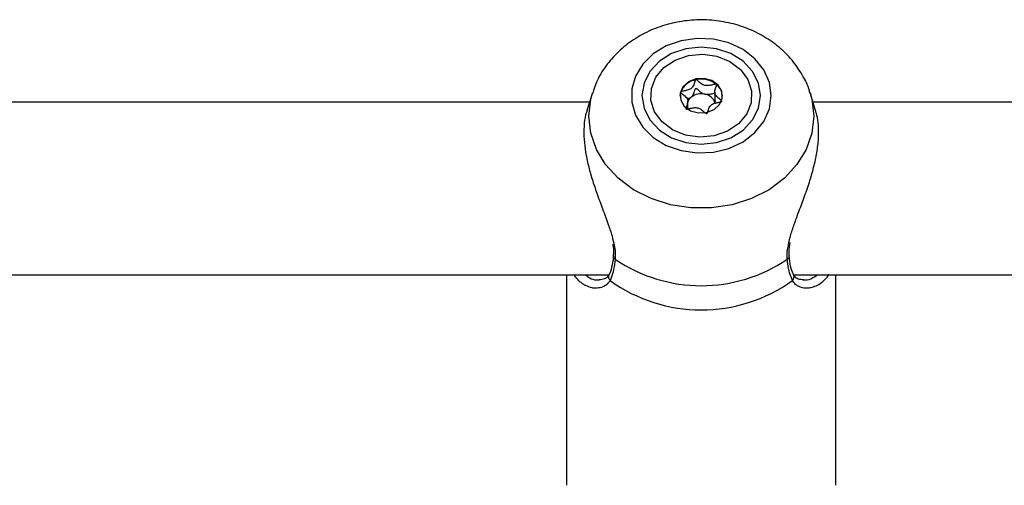
# Model space of a CAD drawing. Units: millimetres. Extents: x 0 to 42, y 0 to 29.8.
# Drawn here: x 13.2 to 13.4, y 6.2 to 6.2 of the extents above; entities that cross this region are included whole.
import ezdxf

# ---------------------------------------------------------------- set-up
doc = ezdxf.new("R2010")
doc.units = ezdxf.units.MM

msp = doc.modelspace()

# ---------------------------------------------------------------- linework, layer by layer
at = {"color": 7, "linetype": 'Continuous', "lineweight": 25}
for p, q in [((13.31153843517984, 6.225682399084695), (13.31050577889698, 6.222431509699185)), ((13.33424439981852, 6.225835231573759), (13.33424439981852, 6.224203980188777)), ((13.3529759376123, 6.222435812783851), (13.3519446482192, 6.225682399084698)), ((13.31099151500075, 6.223960648067977), (13.15019269037329, 6.223960648067976)), ((13.32911699649881, 6.224541991266799), (13.32988905998967, 6.224888536005095)), ((13.32923868358061, 6.222664737794672), (13.32923868358061, 6.224138150435524)), ((13.33430294881028, 6.22420209581807), (13.33428860548414, 6.223903053955871)), ((13.51099151500076, 6.223960648067977), (13.35249156839829, 6.223960648067977)), ((13.32925134298733, 6.222653949442263), (13.32919447791499, 6.222807825283452)), ((13.31542789611269, 6.195424610593885), (13.31542973835323, 6.195440974634538)), ((13.34805535761519, 6.19542279344336), (13.34805256350028, 6.195446737366852)), ((13.15666230892137, 6.191960648067976), (13.31463202542154, 6.191960648067977)), ((13.30674154169956, 6.191960648067976), (13.30674154169956, 6.152897310178394)), ((13.34892139142015, 6.191960648067977), (13.51463202542153, 6.191960648067977)), ((13.35674154169956, 6.152897310178395), (13.35674154169956, 6.191960648067977))]:
    msp.add_line(p, q, dxfattribs=at)
at = {"color": 7, "linetype": 'Continuous', "lineweight": 25, "flags": 128}
for points in [[(13.34473893522885, 6.225167941158642), (13.34438858880414, 6.227623271777203), (13.34335643679646, 6.229946234886579), (13.3416981227877, 6.232011598944267), (13.3395030469153, 6.233708019639318), (13.33688954628774, 6.234944042492958), (13.33399851540031, 6.235653033193215), (13.33098581047648, 6.235796769867924), (13.32801384721849, 6.235367503635746), (13.32524284493486, 6.234388376350369), (13.32282218907593, 6.232912173017184), (13.32088237782563, 6.231018476139987), (13.31952798691056, 6.228809375407589), (13.31883203189553, 6.226403964012282), (13.31883203189553, 6.223931918305002), (13.31952798691056, 6.221526506909695), (13.32088237782563, 6.219317406177298), (13.32282218907593, 6.217423709300101), (13.32524284493486, 6.215947505966915), (13.32801384721849, 6.214968378681538), (13.33098581047648, 6.214539112449359), (13.33399851540031, 6.214682849124069), (13.33688954628774, 6.215391839824326), (13.3395030469153, 6.216627862677965), (13.3416981227877, 6.218324283373016), (13.34335643679646, 6.220389647430704), (13.34438858880414, 6.22271261054008), (13.34473893522885, 6.225167941158642)], [(13.34274154169952, 6.225167941158642), (13.3423667257887, 6.227500074807504), (13.34126782114115, 6.22967327740223), (13.33951971629257, 6.231539448777376), (13.33724154169952, 6.23297141243772), (13.33458855119565, 6.233871582426239), (13.33174154169952, 6.234178613645821), (13.32889453220339, 6.233871582426239), (13.32624154169952, 6.23297141243772), (13.32396336710647, 6.231539448777378), (13.32221526225789, 6.229673277402232), (13.32111635761034, 6.227500074807506), (13.32074154169952, 6.225167941158642), (13.32111635761034, 6.222835807509779), (13.32221526225789, 6.220662604915053), (13.32396336710647, 6.218796433539906), (13.32624154169952, 6.217364469879564), (13.32889453220339, 6.216464299891043), (13.33174154169952, 6.216157268671463), (13.33458855119565, 6.216464299891043), (13.33724154169952, 6.217364469879564), (13.33951971629257, 6.218796433539906), (13.34126782114115, 6.220662604915052), (13.3423667257887, 6.222835807509779), (13.34274154169952, 6.225167941158642)], [(13.32935520177759, 6.232615712889059), (13.33201339193805, 6.232864749625374), (13.33464955840894, 6.23249023671439), (13.33705013466068, 6.231522514964837), (13.33902064028213, 6.230039983437603), (13.34040143662689, 6.22816274802007), (13.34108065978701, 6.226042891161417), (13.34100328314156, 6.223852151057057), (13.34017557528618, 6.221768008441415), (13.33866459218874, 6.219959308154334), (13.33659274471363, 6.21857258033632), (13.33412788162154, 6.217720169428), (13.33146969146109, 6.217471132691684), (13.32883352499019, 6.21784564560267), (13.32643294873845, 6.218813367352221), (13.324462443117, 6.220295898879455), (13.32308164677225, 6.222173134296989), (13.32240242361213, 6.224292991155642), (13.32247980025758, 6.226483731260001), (13.32330750811296, 6.228567873875644), (13.32481849121039, 6.230376574162726), (13.3268903386855, 6.231763301980739), (13.32935520177759, 6.232615712889059)], [(13.3327443121987, 6.222038292399425), (13.33413005950682, 6.222590867126733), (13.33515217663076, 6.223535778014147), (13.33565505550391, 6.224729170944698), (13.33556213737643, 6.225989362662844), (13.33488756819094, 6.227124500403161), (13.33373404499094, 6.227961769734738), (13.33227718122692, 6.228373703991705), (13.33073877120044, 6.228297589917635), (13.32935302389232, 6.227745015190327), (13.32833090676838, 6.226800104302912), (13.32782802789523, 6.22560671137236), (13.3279209460227, 6.224346519654215), (13.32859551520819, 6.223211381913897), (13.32974903840819, 6.222374112582322), (13.33120590217222, 6.221962178325353), (13.3327443121987, 6.222038292399425)], [(13.32793142353625, 6.225840143494245), (13.32782802789523, 6.225425461218475), (13.32779309134647, 6.225077316802171)]]:
    msp.add_lwpolyline(points, dxfattribs=at)
at = {"color": 8, "linetype": 'Continuous', "lineweight": 25, "flags": 128}
for points in [[(13.35261739725294, 6.22137613369124), (13.35226194614142, 6.218233925107228), (13.35120769726814, 6.21519872066788), (13.34949055181406, 6.212373880620053), (13.34716898510811, 6.209855601503552), (13.34432205532006, 6.207729640293349), (13.34104671122933, 6.206068394048645), (13.33745449075058, 6.20492843451786), (13.33366772264382, 6.204348581655584), (13.32981536075521, 6.204348581655584), (13.32602859264845, 6.20492843451786), (13.3224363721697, 6.206068394048645), (13.31916102807897, 6.20772964029335), (13.31631409829092, 6.209855601503553), (13.31399253158498, 6.212373880620055), (13.31227538613089, 6.215198720667881), (13.31122113725761, 6.218233925107229), (13.31086568614609, 6.221376133691241), (13.31122113725761, 6.224518342275253), (13.31153074159545, 6.2256581058949)], [(13.35194369151044, 6.225685409761091), (13.35226194614142, 6.224518342275251), (13.35261739725294, 6.22137613369124)]]:
    msp.add_lwpolyline(points, dxfattribs=at)
at = {"color": 7, "linetype": 'Continuous', "lineweight": 25}
for centre, radius, start, end in [((13.33135027174605, 6.224492825429176), 0.003674750202412765, 99.57892261226873, 158.4913257722303), ((13.33174577914393, 6.223680390984829), 0.004548813753877397, 51.95873569854789, 102.7899908826964), ((13.33270740910878, 6.224910762343754), 0.002987229689468124, 3.196183926922342, 51.94258320293255), ((13.33173992415486, 6.222477055322353), 0.003039890991666011, 76.76054479675166, 127.5070273046642), ((13.33201124236339, 6.223037004675258), 0.002436477814427406, 20.82110790685775, 79.95721919708188), ((13.33121127459433, 6.223215063628177), 0.002132782515186239, 128.31234923866, 157.6519004717666), ((13.33174154169946, 6.218334029501203), 0.02841289360040114, 235.8209750091526, 304.17902499101), ((13.33174154169949, 6.214438051883995), 0.02900622437124047, 234.2837917207883, 305.7162082793242)]:
    msp.add_arc(centre, radius, start, end, dxfattribs=at)
at = {"color": 8, "linetype": 'Continuous', "lineweight": 25}
for centre, radius, start, end in [((13.31606370841696, 6.195397928254928), 0.0006363719301452137, 177.5969497815515, 243.4969582310542), ((13.34741905246269, 6.19539822269747), 0.0006367793720365319, 296.5171891393834, 2.211361854905687), ((13.31541494321186, 6.191559288215477), 0.000905092771139064, 153.4182551792242, 227.9346796342255), ((13.34806823671128, 6.191559235740924), 0.0009049891467468389, 312.0630094554339, 26.66530630449956)]:
    msp.add_arc(centre, radius, start, end, dxfattribs=at)
at = {"color": 7, "linetype": 'Continuous', "lineweight": 25}
for points, knots in [([(13.35191140446468, 6.225675161772052), (13.35188089337192, 6.225807402723798), (13.35160822334445, 6.226989207132365), (13.35052799485221, 6.229067999672284), (13.34868716138827, 6.231792376406334), (13.34629584222721, 6.23417379952085), (13.34348654837986, 6.236170494912325), (13.34030818953523, 6.237718476196537), (13.33685256555835, 6.238766995640914), (13.33321834996028, 6.239275393866961), (13.32951485884369, 6.239218560343026), (13.32585529037429, 6.238586715808335), (13.32235409649868, 6.23738600562972), (13.31913039353469, 6.235639253068859), (13.31629017706168, 6.233395098691516), (13.31397579330721, 6.230715407029393), (13.31236525248852, 6.228096207537709), (13.31181523448217, 6.226316857642023), (13.31160426209708, 6.225634346002283)], [0, 0, 0, 0, 0.008097121427692784, 0.07236195500352631, 0.1369492733255946, 0.2022472464496246, 0.2684629434206589, 0.3356060318222361, 0.4035430138704501, 0.4720964964476708, 0.5411271465985343, 0.6105521770382089, 0.6802862918207144, 0.7501840458974247, 0.8199616263034208, 0.8892082502977933, 0.9575032100531804, 1, 1, 1, 1]), ([(13.33073877120043, 6.228116339763748), (13.33072275334792, 6.228110424106063), (13.33068750755385, 6.228097407251754), (13.33063818970635, 6.228042522520118), (13.33055758615476, 6.227890269933432), (13.33043680065276, 6.227453564613343), (13.33026621352434, 6.226844939391277), (13.32965754610899, 6.226309267602296), (13.32896675125878, 6.226120909415541), (13.32842571609675, 6.226026933925834), (13.32809950054684, 6.225954796478532), (13.32798448915549, 6.225901106818734), (13.32794457087568, 6.225869342533682), (13.32793454243161, 6.225847070275829), (13.32793142353625, 6.225840143494245)], [0, 0, 0, 0, 0.01204740051073667, 0.02650918386266485, 0.05616487946804984, 0.1531057006688399, 0.4060635042552019, 0.5744790260289925, 0.7475639986447785, 0.9016753856977427, 0.9627171899086744, 0.9799594494882914, 0.9937672903600222, 1, 1, 1, 1]), ([(13.33454888936376, 6.227262887274146), (13.33454202893145, 6.227267672799858), (13.33452246557473, 6.227281319308196), (13.33447760692726, 6.227292577429284), (13.33441711998297, 6.22729578176059), (13.33430127598963, 6.227287258948289), (13.33399221704855, 6.22722447528616), (13.33347833385793, 6.227090281595705), (13.33276408652481, 6.226977416651038), (13.33191268131642, 6.227198468401964), (13.33139885528486, 6.22766208773638), (13.33102614713963, 6.227996420208568), (13.33085968745095, 6.228100338337547), (13.33078103057092, 6.228120875618758), (13.33075224995952, 6.228117786488966), (13.33073877120043, 6.228116339763748)], [0, 0, 0, 0, 0.006232295157448114, 0.01777214729717383, 0.03167770896131756, 0.04836447880679647, 0.09840539945878782, 0.252506537929113, 0.4255800001972717, 0.5939843221469886, 0.8469253037514397, 0.94385967827744, 0.9800242150952513, 0.9906447855275319, 1, 1, 1, 1]), ([(13.33555165986289, 6.224133238515042), (13.33555350860595, 6.224146408860532), (13.33555753392026, 6.224175084981875), (13.33551883792069, 6.22425513743039), (13.33527387281664, 6.224490389379455), (13.33475688612344, 6.224845108990731), (13.33416537365868, 6.225507810710167), (13.33428333947473, 6.226323049040642), (13.33452102711582, 6.226840022336784), (13.33459337891115, 6.227143496873863), (13.33457909408712, 6.227228797683166), (13.33455839570138, 6.227252158251488), (13.33454888936376, 6.227262887274147)], [0, 0, 0, 0, 0.01112197305558592, 0.02421614900968605, 0.07127455107074669, 0.2717885514374003, 0.4999999999996544, 0.7282114485618615, 0.9287254489288008, 0.9757838509898347, 0.9888780269442222, 1, 1, 1, 1]), ([(13.32793142353625, 6.225840143494245), (13.32792957479319, 6.225826973148753), (13.32792554947887, 6.225798297027411), (13.32796424547844, 6.225718244578895), (13.32820921058248, 6.225482992629829), (13.32872619727569, 6.225128273018552), (13.32931770974046, 6.224465571299118), (13.3291997439244, 6.223650332968639), (13.32896205628331, 6.223133359672502), (13.32888970448798, 6.222829885135421), (13.32890398931202, 6.22274458432612), (13.32892468769775, 6.222721223757799), (13.32893419403538, 6.222710494735139)], [0, 0, 0, 0, 0.01112197305568279, 0.02421614900997996, 0.071274551071033, 0.2717885514379549, 0.5000000000002239, 0.7282114485624593, 0.9287254489292545, 0.9757838509903001, 0.9888780269444796, 1, 1, 1, 1]), ([(13.32988905998967, 6.224888536005095), (13.32997541417423, 6.224975278504981), (13.3302929607263, 6.225294252992387), (13.33043553218755, 6.225825502753736), (13.33056059764347, 6.226264170566297), (13.33064280095071, 6.226423255930622), (13.33069945742629, 6.226471337799395), (13.33074158033143, 6.226488920469583), (13.33079516695135, 6.226487965013632), (13.33087040051963, 6.226462029674829), (13.33103243730573, 6.226360068391303), (13.33139863588353, 6.226031075162995), (13.33184101810769, 6.22562724698499), (13.33230888987764, 6.225477006901695), (13.33243612377425, 6.225436150341303)], [0, 0, 0, 0, 0.09438256381116712, 0.3470689679403167, 0.4439057809394216, 0.4800339192408766, 0.4906438003892222, 0.4999895991199048, 0.5120240739258409, 0.5264703411714439, 0.5560942190603746, 0.6529310320595495, 0.905617436188512, 1, 1, 1, 1]), ([(13.33243612377425, 6.225436150341304), (13.3327400278672, 6.22541970332703), (13.33332365634153, 6.225388117882575), (13.33395141048536, 6.225599271784506), (13.33431035275662, 6.225650242155443), (13.33439680684276, 6.225662518772583)], [0, 0, 0, 0, 0.4519837000335977, 0.8680059380183935, 1, 1, 1, 1]), ([(13.3327443121987, 6.221857042245537), (13.33276033005121, 6.221862957903223), (13.33279557584528, 6.221875974757532), (13.33284489369278, 6.221930859489168), (13.33292549724437, 6.222083112075856), (13.33304628274637, 6.222519817395937), (13.33321686987479, 6.22312844261801), (13.33382553729014, 6.223664114406988), (13.33451633214035, 6.223852472593745), (13.33505736730239, 6.223946448083449), (13.33538358285229, 6.224018585530755), (13.33549859424364, 6.224072275190551), (13.33553851252345, 6.224104039475603), (13.33554854096753, 6.224126311733456), (13.33555165986289, 6.224133238515042)], [0, 0, 0, 0, 0.01204740051066117, 0.02650918386258193, 0.0561648794676573, 0.1531057006685197, 0.406063504254745, 0.5744790260284042, 0.747563998644497, 0.9016753856973909, 0.9627171899082959, 0.9799594494879079, 0.9937672903595747, 1, 1, 1, 1]), ([(13.31054835678483, 6.222417710964675), (13.31045524858253, 6.222158965140537), (13.31015632504472, 6.221328262632742), (13.30993667095263, 6.21952178917647), (13.30993517141468, 6.217185483745415), (13.31023369109018, 6.214710075283074), (13.31075034168674, 6.212231384871067), (13.31147411694367, 6.209661437595685), (13.3123846906353, 6.206957589604533), (13.31344016910612, 6.204137628000033), (13.31442819303662, 6.201492090514913), (13.3152001724917, 6.199210534369836), (13.31546241852262, 6.197951295085123), (13.31558453695932, 6.197364913158488)], [0, 0, 0, 0, 0.04578523019696663, 0.1469933115689155, 0.2516864502282345, 0.3423517560664413, 0.4353647809918653, 0.5289622576546436, 0.6245246003602609, 0.7322969612835437, 0.8426090126434791, 0.9267087427134058, 0.9999999999999999, 0.9999999999999999, 0.9999999999999999, 0.9999999999999999]), ([(13.32893419403538, 6.222710494735139), (13.32894105446768, 6.222705709209428), (13.3289606178244, 6.222692062701089), (13.32900547647187, 6.22268080458), (13.32906596341617, 6.222677600248693), (13.3291818074095, 6.222686123060999), (13.32949086635058, 6.222748906723123), (13.3300047495412, 6.222883100413582), (13.33071899687433, 6.222995965358249), (13.33157040208271, 6.222774913607322), (13.33208422811427, 6.222311294272907), (13.3324569362595, 6.221976961800717), (13.33262339594818, 6.221873043671738), (13.33270205282821, 6.221852506390527), (13.33273083343961, 6.221855595520321), (13.3327443121987, 6.221857042245537)], [0, 0, 0, 0, 0.006232295157961255, 0.01777214729746609, 0.03167770896182401, 0.04836447880731139, 0.09840539945910944, 0.2525065379294797, 0.4255800001976611, 0.5939843221474067, 0.8469253037516228, 0.9438596782774309, 0.9800242150954396, 0.9906447855277197, 1, 1, 1, 1]), ([(13.34796708455368, 6.197623536956543), (13.34803142179357, 6.197992730916317), (13.34810161374703, 6.198395521668319), (13.34840954189409, 6.199529586689236), (13.34889331314817, 6.201042509214508), (13.34979466331002, 6.203484638999434), (13.3508156439353, 6.206181894307296), (13.35181506386041, 6.209037809704013), (13.35264937041241, 6.211879884790936), (13.35324172789521, 6.214613974707264), (13.35355801860104, 6.217266518028035), (13.35353822804007, 6.219590249643813), (13.35331368835654, 6.221331351551305), (13.35303814472896, 6.222138938030224), (13.35294063496341, 6.222424727866533)], [0, 0, 0, 0, 0.04739728658605095, 0.05171045788107408, 0.1391129725483659, 0.2283649612232861, 0.3351815620969054, 0.4444000062541172, 0.5459037344033894, 0.6500805584608155, 0.7523688223046755, 0.858179339060632, 0.9498123055139366, 1, 1, 1, 1]), ([(13.34810294479079, 6.195453423719695), (13.34807120930991, 6.195733104057429), (13.34799001800256, 6.196448631650968), (13.34816368643662, 6.197360636852717), (13.3482694725881, 6.197916163946362)], [0, 0, 0, 0, 0.3908728891242871, 1, 1, 1, 1]), ([(13.31528901692732, 6.197638863630182), (13.31539102613123, 6.196997218935323), (13.31551962108681, 6.196188348089718), (13.31541148799275, 6.195575527032708), (13.3153891325312, 6.195448832261823)], [0, 0, 0, 0, 0.7932597624769508, 1, 1, 1, 1]), ([(13.31542124460759, 6.195425523310336), (13.31541685891044, 6.195343092123186), (13.31537389319393, 6.194535531798079), (13.31512816907632, 6.193315856850198), (13.31479975767566, 6.192252033061261), (13.31461031325728, 6.191984255332399), (13.31459980471478, 6.191969401616119)], [0, 0, 0, 0, 0.05179120927358109, 0.5073871582467961, 0.9726746080859364, 1, 1, 1, 1]), ([(13.3157797304191, 6.194828432223154), (13.31559453437663, 6.193544047766835), (13.31537201615017, 6.192000823907903), (13.31488948477006, 6.191047295918863), (13.31480855151242, 6.190887364089383)], [0, 0, 0, 0, 0.832273586807036, 1, 1, 1, 1]), ([(13.34867453188661, 6.190887364089415), (13.34831041134072, 6.191804683372499), (13.34787298776146, 6.192906673053294), (13.34772770014283, 6.194552607989481), (13.34770335297989, 6.1948284322232)], [0, 0, 0, 0, 0.8324209373927652, 1, 1, 1, 1]), ([(13.34888487429058, 6.191971629402106), (13.34885552358441, 6.192022258410403), (13.34864260041914, 6.192389543907277), (13.34828655928085, 6.193441137935615), (13.34813453218053, 6.194775234578247), (13.34806053530491, 6.19542458579995)], [0, 0, 0, 0, 0.07584027717399365, 0.5501793304261802, 1, 1, 1, 1]), ([(13.31031436107115, 6.189930744114255), (13.31026606898467, 6.189946614238056), (13.31004860989319, 6.190018077348362), (13.30966341817795, 6.190295027526611), (13.30913378194463, 6.190700175697403), (13.30862809459711, 6.19125470301001), (13.30828068338282, 6.191676827773826), (13.30813999131905, 6.191940624225203), (13.30812931188894, 6.191960648067978)], [0, 0, 0, 0, 0.05765730901021058, 0.2596306547724228, 0.4891249973013917, 0.7464345000552068, 0.9807527520657404, 1, 1, 1, 1]), ([(13.31457230129008, 6.191997866870034), (13.31452549546182, 6.19188609265604), (13.31435390329325, 6.191476323606324), (13.31378322780128, 6.19109643016029), (13.3131514243179, 6.191023423420781), (13.31281344168481, 6.190984368539475)], [0, 0, 0, 0, 0.1485266954141622, 0.5445052187074944, 1, 1, 1, 1]), ([(13.35070107345854, 6.190998032521663), (13.35036864971914, 6.191027739954223), (13.34969060217691, 6.191088334458303), (13.34910524886596, 6.191460784790451), (13.34893865351297, 6.191910792716674), (13.34890778026557, 6.191994187636088)], [0, 0, 0, 0, 0.4393257746621573, 0.8960965371606937, 1, 1, 1, 1]), ([(13.35534637096493, 6.191960648067977), (13.35532689965859, 6.191922758225448), (13.35518361301536, 6.19164393212847), (13.35484400834258, 6.191241341796984), (13.35419561595351, 6.190551248241337), (13.3536563541223, 6.190107326744812), (13.35327002660422, 6.189959239376083), (13.35326969224146, 6.189959111207886)], [0, 0, 0, 0, 0.0373925451780063, 0.2751665547260038, 0.5150777305546225, 0.9995803044305925, 1, 1, 1, 1])]:
    msp.add_open_spline(points, degree=3, knots=knots, dxfattribs=at)
at = {"color": 8, "linetype": 'Continuous', "lineweight": 25}
for points, knots in [([(13.31558453695932, 6.197364913158488), (13.31560958210539, 6.197260263261898), (13.31573165647297, 6.196750181591539), (13.31580531173123, 6.195894928016246), (13.31578830069839, 6.195185730815192), (13.3157797304191, 6.194828432223154)], [0, 0, 0, 0, 0.1135357851924958, 0.5533930261247302, 1, 1, 1, 1]), ([(13.3477033529799, 6.1948284322232), (13.34768666664716, 6.19541935629808), (13.34766194064497, 6.196294994474615), (13.34789221179695, 6.197297554247361), (13.34796708455368, 6.197623536956543)], [0, 0, 0, 0, 0.6748496019443722, 1, 1, 1, 1]), ([(13.31022545922463, 6.191960648067976), (13.31048894274999, 6.191747291523203), (13.3111212344575, 6.191235291488968), (13.31203686300904, 6.190964216794708), (13.31262011724178, 6.191000711040579), (13.31279668473904, 6.19101175887752)], [0, 0, 0, 0, 0.3325074852874965, 0.7979312002420642, 1, 1, 1, 1]), ([(13.31480855151242, 6.190887364089383), (13.31464220409874, 6.190645993056934), (13.31432770942831, 6.190189659522058), (13.31361582058553, 6.189727921207361), (13.31287574534701, 6.189488802103654), (13.31212423752975, 6.189438380003075), (13.31129702894944, 6.189506070245482), (13.31069872782409, 6.189764634567373), (13.31031436107115, 6.189930744114255)], [0, 0, 0, 0, 0.1681894313575515, 0.3179771696765101, 0.514301666895967, 0.6413786588240673, 0.7696107952966926, 1, 1, 1, 1]), ([(13.35326969224146, 6.189959111207886), (13.35293499901618, 6.189810516829938), (13.35237423169617, 6.189561551912826), (13.35144763985948, 6.189426460274857), (13.35057992559532, 6.189481091534724), (13.34980941538446, 6.189767015127373), (13.34915439774023, 6.190199392258692), (13.34885508881354, 6.190628504079612), (13.34867453188661, 6.190887364089415)], [0, 0, 0, 0, 0.197306412225277, 0.3305803035327934, 0.5326056221951659, 0.7053623871903204, 0.8222610246986737, 0.9999999999999999, 0.9999999999999999, 0.9999999999999999, 0.9999999999999999]), ([(13.35068730932335, 6.19100813150227), (13.35081696579422, 6.190994896246382), (13.35138284430188, 6.190937131702886), (13.35232808090173, 6.191238333533654), (13.35304914858211, 6.191742683988978), (13.35336077088995, 6.191960648067977)], [0, 0, 0, 0, 0.1444028775097913, 0.63023838517682, 1, 1, 1, 1])]:
    msp.add_open_spline(points, degree=3, knots=knots, dxfattribs=at)

doc.saveas('drawing.dxf')
